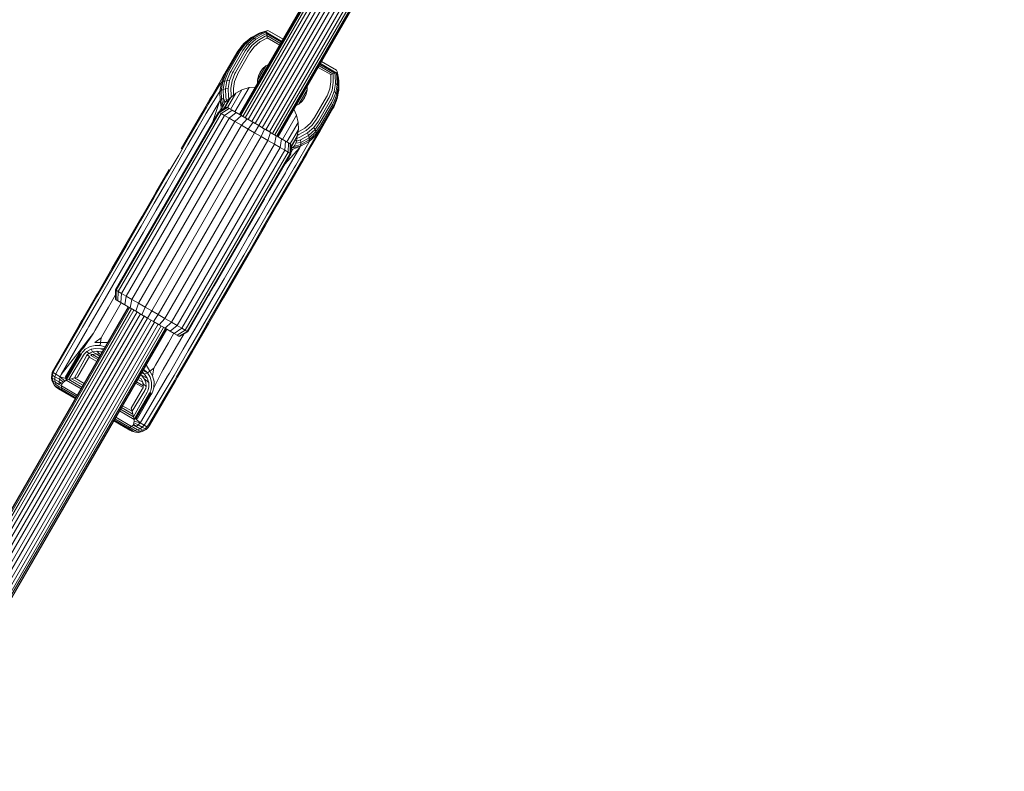
# Model space of a CAD drawing. Units: millimetres. Extents: x 178 to 578302, y 125 to 596964.
# Drawn here: x 6139 to 6493, y 4810 to 5080 of the extents above; entities that cross this region are included whole.
import ezdxf

# ---------------------------------------------------------------- set-up
doc = ezdxf.new("R2010")
doc.units = ezdxf.units.MM
doc.layers.add('Контур', color=7, linetype='Continuous', lineweight=15)

msp = doc.modelspace()

# ---------------------------------------------------------------- linework, layer by layer
at = {"layer": 'Контур'}
for p, q in [((6218.196, 5045.956), (6479.559, 5498.015)), ((6218.311, 5045.89), (6479.675, 5497.948)), ((6218.682, 5045.675), (6480.045, 5497.734)), ((6219.325, 5045.304), (6480.688, 5497.362)), ((6220.224, 5044.784), (6481.588, 5496.842)), ((6221.332, 5044.143), (6482.695, 5496.202)), ((6222.572, 5043.426), (6483.936, 5495.485)), ((6223.861, 5042.681), (6485.225, 5494.739)), ((6486.485, 5494.011), (6225.122, 5041.952)), ((6487.745, 5493.282), (6226.382, 5041.224)), ((6489.034, 5492.537), (6227.671, 5040.478)), ((6490.275, 5491.819), (6228.911, 5039.761)), ((6491.382, 5491.179), (6230.019, 5039.121)), ((6492.282, 5490.659), (6230.918, 5038.601)), ((6492.924, 5490.287), (6231.561, 5038.229)), ((6493.295, 5490.073), (6231.932, 5038.015)), ((6493.411, 5490.006), (6232.047, 5037.948)), ((6221.866, 5073.318), (6225.012, 5075.067)), ((6225.376, 5075.248), (6222.272, 5073.522)), ((6222.313, 5073.624), (6224.275, 5074.657)), ((6225.826, 5075.251), (6222.795, 5073.566)), ((6226.342, 5075.059), (6223.414, 5073.43)), ((6226.895, 5074.677), (6224.093, 5073.119)), ((6225.376, 5075.248), (6225.012, 5075.067)), ((6227.962, 5076.106), (6225.376, 5075.248)), ((6225.376, 5075.248), (6225.826, 5075.251)), ((6225.472, 5075.28), (6225.567, 5075.328)), ((6227.962, 5076.106), (6225.567, 5075.328)), ((6227.691, 5075.819), (6225.826, 5075.251)), ((6226.342, 5075.059), (6225.826, 5075.251)), ((6227.737, 5075.574), (6226.342, 5075.059)), ((6227.891, 5075.07), (6226.895, 5074.677)), ((6228.011, 5074.391), (6227.447, 5074.135)), ((6227.773, 5075.994), (6227.691, 5075.819)), ((6227.691, 5075.819), (6227.737, 5075.574)), ((6227.737, 5075.574), (6233.42, 5072.289)), ((6227.737, 5075.574), (6227.891, 5075.07)), ((6227.773, 5075.994), (6227.962, 5076.106)), ((6233.24, 5071.977), (6227.891, 5075.07)), ((6227.891, 5075.07), (6228.011, 5074.391)), ((6228.238, 5076.16), (6227.962, 5076.106)), ((6227.962, 5076.106), (6228.122, 5076.137)), ((6232.976, 5071.521), (6228.011, 5074.391)), ((6228.011, 5074.391), (6228.098, 5073.571)), ((6228.238, 5076.16), (6228.552, 5076.14)), ((6228.288, 5076.157), (6228.552, 5076.141)), ((6228.552, 5076.141), (6229.143, 5075.828)), ((6228.552, 5076.141), (6228.552, 5076.14)), ((6228.552, 5076.14), (6228.552, 5076.141)), ((6228.552, 5076.14), (6229.143, 5075.828)), ((6228.552, 5076.14), (6233.87, 5073.066)), ((6229.143, 5075.828), (6233.882, 5073.088)), ((6229.143, 5075.828), (6229.144, 5075.827)), ((6229.143, 5075.828), (6229.143, 5075.827)), ((6233.882, 5073.088), (6229.143, 5075.828)), ((6217.178, 5068.169), (6219.044, 5070.73)), ((6217.477, 5068.521), (6219.336, 5071.072)), ((6217.942, 5068.79), (6219.776, 5071.306)), ((6218.568, 5068.945), (6220.358, 5071.403)), ((6219.044, 5070.73), (6219.336, 5071.072)), ((6219.33, 5068.967), (6221.06, 5071.34)), ((6219.336, 5071.072), (6221.866, 5073.318)), ((6219.776, 5071.306), (6219.336, 5071.072)), ((6219.54, 5071.252), (6219.544, 5071.258)), ((6219.544, 5071.258), (6219.542, 5071.254)), ((6219.544, 5071.258), (6219.834, 5071.597)), ((6219.776, 5071.306), (6222.272, 5073.522)), ((6220.358, 5071.403), (6219.776, 5071.306)), ((6219.834, 5071.597), (6221.023, 5072.569)), ((6220.185, 5068.847), (6221.84, 5071.119)), ((6220.358, 5071.403), (6222.795, 5073.566)), ((6221.06, 5071.34), (6220.358, 5071.403)), ((6221.06, 5071.34), (6223.414, 5073.43)), ((6221.84, 5071.119), (6221.06, 5071.34)), ((6221.076, 5068.6), (6222.648, 5070.757)), ((6221.84, 5071.119), (6224.093, 5073.119)), ((6221.866, 5073.318), (6222.272, 5073.522)), ((6222.092, 5073.443), (6222.313, 5073.624)), ((6222.221, 5073.515), (6222.313, 5073.624)), ((6222.795, 5073.566), (6222.272, 5073.522)), ((6222.648, 5070.757), (6224.787, 5072.656)), ((6223.414, 5073.43), (6222.795, 5073.566)), ((6224.093, 5073.119), (6223.414, 5073.43)), ((6225.454, 5072.082), (6223.434, 5070.287)), ((6227.447, 5074.135), (6224.787, 5072.656)), ((6227.968, 5073.479), (6225.454, 5072.082)), ((6228.098, 5073.571), (6227.968, 5073.479)), ((6232.642, 5070.943), (6228.098, 5073.571)), ((6217.178, 5068.169), (6212.843, 5060.672)), ((6213.143, 5061.024), (6217.477, 5068.521)), ((6213.607, 5061.293), (6217.942, 5068.79)), ((6214.233, 5061.448), (6218.568, 5068.945)), ((6214.995, 5061.469), (6219.33, 5068.967)), ((6215.85, 5061.35), (6220.185, 5068.847)), ((6216.742, 5061.103), (6221.076, 5068.6)), ((6217.178, 5068.17), (6217.452, 5068.624)), ((6217.452, 5068.624), (6217.313, 5068.355)), ((6217.452, 5068.624), (6218.147, 5069.5)), ((6217.614, 5060.753), (6221.949, 5068.25)), ((6221.949, 5068.25), (6223.434, 5070.287)), ((6227.606, 5063.432), (6228.628, 5064)), ((6252.441, 5060.876), (6247.092, 5063.969)), ((6247.272, 5064.28), (6252.955, 5060.994)), ((6247.721, 5065.058), (6253.04, 5061.983)), ((6247.734, 5065.079), (6252.473, 5062.339)), ((6252.473, 5062.339), (6247.734, 5065.079)), ((6212.585, 5060.207), (6206.898, 5049.723)), ((6212.843, 5060.672), (6208.187, 5052.619)), ((6212.886, 5060.561), (6211.653, 5057.447)), ((6213.354, 5060.836), (6212.137, 5057.764)), ((6212.843, 5060.672), (6212.585, 5060.207)), ((6212.585, 5060.207), (6212.886, 5060.561)), ((6213.986, 5061.002), (6212.798, 5058.003)), ((6213.143, 5061.024), (6212.886, 5060.561)), ((6213.354, 5060.836), (6212.886, 5060.561)), ((6213.607, 5061.293), (6213.354, 5060.836)), ((6214.757, 5061.038), (6213.609, 5058.14)), ((6214.233, 5061.448), (6213.986, 5061.002)), ((6215.621, 5060.938), (6214.523, 5058.165)), ((6214.995, 5061.469), (6214.757, 5061.038)), ((6216.524, 5060.711), (6215.482, 5058.078)), ((6215.85, 5061.35), (6215.621, 5060.938)), ((6217.409, 5060.383), (6216.424, 5057.895)), ((6216.742, 5061.103), (6216.524, 5060.711)), ((6217.614, 5060.753), (6217.409, 5060.383)), ((6227.606, 5063.432), (6224.654, 5058.326)), ((6226.431, 5062.389), (6224.972, 5059.865)), ((6225.568, 5061.204), (6224.972, 5059.865)), ((6225.568, 5061.204), (6226.431, 5062.389)), ((6226.431, 5062.389), (6227.606, 5063.432)), ((6251.039, 5060.308), (6246.494, 5062.935)), ((6251.793, 5060.641), (6246.828, 5063.512)), ((6251.039, 5060.308), (6251.793, 5060.641)), ((6251.039, 5060.308), (6251.101, 5057.705)), ((6251.793, 5060.641), (6252.441, 5060.876)), ((6251.793, 5060.641), (6251.83, 5060.201)), ((6251.934, 5057.438), (6251.83, 5060.201)), ((6252.441, 5060.876), (6252.955, 5060.994)), ((6252.441, 5060.876), (6252.574, 5060.002)), ((6253.04, 5061.983), (6252.473, 5062.339)), ((6252.473, 5062.339), (6252.473, 5062.339)), ((6253.04, 5061.983), (6252.473, 5062.339)), ((6252.473, 5062.339), (6252.473, 5062.339)), ((6252.955, 5060.994), (6253.191, 5061.076)), ((6252.955, 5060.994), (6253.179, 5059.722)), ((6253.213, 5061.721), (6253.04, 5061.983)), ((6253.213, 5061.721), (6253.04, 5061.983)), ((6253.04, 5061.983), (6253.04, 5061.983)), ((6253.04, 5061.982), (6253.04, 5061.983)), ((6253.191, 5061.076), (6253.301, 5061.235)), ((6253.191, 5061.076), (6253.603, 5059.377)), ((6253.304, 5061.454), (6253.213, 5061.721)), ((6253.213, 5061.721), (6253.304, 5061.454)), ((6253.213, 5061.721), (6253.214, 5061.719)), ((6253.301, 5061.235), (6253.304, 5061.454)), ((6253.304, 5061.454), (6253.824, 5058.99)), ((6253.304, 5061.454), (6253.311, 5061.421)), ((6211.347, 5057.08), (6206.898, 5049.723)), ((6211.653, 5057.447), (6211.133, 5054.287)), ((6211.347, 5057.08), (6211.653, 5057.447)), ((6212.137, 5057.764), (6211.625, 5054.646)), ((6211.653, 5057.447), (6212.137, 5057.764)), ((6212.798, 5058.003), (6212.137, 5057.764)), ((6212.798, 5058.003), (6212.297, 5054.959)), ((6213.609, 5058.14), (6212.798, 5058.003)), ((6213.609, 5058.14), (6213.125, 5055.199)), ((6214.523, 5058.165), (6213.609, 5058.14)), ((6214.523, 5058.165), (6214.06, 5055.351)), ((6215.042, 5055.406), (6215.482, 5058.078)), ((6216.009, 5055.371), (6216.424, 5057.895)), ((6224.972, 5059.865), (6224.654, 5058.326)), ((6224.654, 5058.326), (6224.672, 5057.157)), ((6250.686, 5055.181), (6251.101, 5057.705)), ((6251.934, 5057.438), (6251.494, 5054.766)), ((6252.221, 5054.278), (6252.683, 5057.092)), ((6252.574, 5060.002), (6252.683, 5057.092)), ((6252.683, 5057.092), (6253.294, 5056.681)), ((6252.81, 5053.74), (6253.294, 5056.681)), ((6253.179, 5059.722), (6253.603, 5059.377)), ((6253.179, 5059.722), (6253.294, 5056.681)), ((6253.294, 5056.681), (6253.721, 5056.229)), ((6253.824, 5058.99), (6253.603, 5059.377)), ((6253.603, 5059.377), (6253.721, 5056.229)), ((6253.824, 5058.99), (6253.849, 5058.588)), ((6253.824, 5058.99), (6253.946, 5055.767)), ((6253.831, 5058.884), (6253.851, 5058.785)), ((6253.972, 5055.32), (6253.849, 5058.588)), ((6253.876, 5058.38), (6253.851, 5058.785)), ((6253.852, 5058.499), (6253.876, 5058.38)), ((6253.853, 5058.47), (6253.876, 5058.38)), ((6253.858, 5058.333), (6253.876, 5058.38)), ((6253.888, 5057.536), (6253.876, 5058.38)), ((6210.825, 5053.907), (6206.211, 5046.396)), ((6210.825, 5053.907), (6211.133, 5054.287)), ((6211.133, 5054.287), (6211.625, 5054.646)), ((6211.133, 5054.287), (6211.256, 5051.02)), ((6212.297, 5054.959), (6211.625, 5054.646)), ((6211.746, 5051.423), (6211.625, 5054.646)), ((6213.125, 5055.199), (6212.297, 5054.959)), ((6212.416, 5051.811), (6212.297, 5054.959)), ((6214.06, 5055.351), (6213.125, 5055.199)), ((6213.24, 5052.159), (6213.125, 5055.199)), ((6216.837, 5053.629), (6213.853, 5048.467)), ((6214.17, 5052.441), (6214.06, 5055.351)), ((6214.977, 5047.817), (6219.049, 5054.859)), ((6215.146, 5052.644), (6215.042, 5055.406)), ((6215.059, 5052.051), (6216.837, 5053.629)), ((6216.064, 5052.943), (6216.009, 5055.371)), ((6216.552, 5046.907), (6221.593, 5055.627)), ((6216.837, 5053.629), (6219.049, 5054.859)), ((6219.049, 5054.859), (6221.593, 5055.627)), ((6221.593, 5055.627), (6223.906, 5055.833)), ((6239.546, 5049.717), (6242.497, 5054.822)), ((6240.721, 5050.76), (6242.18, 5053.284)), ((6242.18, 5053.284), (6241.584, 5051.944)), ((6242.497, 5054.822), (6242.18, 5053.284)), ((6242.48, 5055.992), (6242.497, 5054.822)), ((6249.701, 5052.693), (6250.686, 5055.181)), ((6250.452, 5052.133), (6251.494, 5054.766)), ((6251.122, 5051.505), (6252.221, 5054.278)), ((6251.662, 5050.842), (6252.81, 5053.74)), ((6252.033, 5050.186), (6253.221, 5053.186)), ((6252.221, 5054.278), (6252.81, 5053.74)), ((6252.81, 5053.74), (6253.221, 5053.186)), ((6253.221, 5053.186), (6253.721, 5056.229)), ((6253.221, 5053.186), (6253.433, 5052.649)), ((6253.433, 5052.649), (6253.946, 5055.767)), ((6253.452, 5052.161), (6253.972, 5055.32)), ((6253.701, 5053.673), (6253.929, 5054.78)), ((6253.721, 5056.229), (6253.946, 5055.767)), ((6253.843, 5054.541), (6253.929, 5054.78)), ((6253.929, 5054.78), (6253.925, 5055.039)), ((6253.972, 5055.32), (6253.946, 5055.767)), ((6204.588, 5046.394), (6207.54, 5051.501)), ((6210.948, 5050.626), (6206.265, 5042.781)), ((6206.898, 5049.723), (6206.273, 5048.642)), ((6207.54, 5051.501), (6208.187, 5052.619)), ((6210.948, 5050.626), (6208.455, 5043.093)), ((6210.948, 5050.626), (6211.256, 5051.02)), ((6211.256, 5051.02), (6211.746, 5051.423)), ((6212.169, 5048.367), (6211.256, 5051.02)), ((6211.74, 5047.863), (6211.256, 5051.02)), ((6211.746, 5051.423), (6212.416, 5051.811)), ((6212.332, 5049.072), (6211.746, 5051.423)), ((6212.596, 5049.743), (6212.332, 5049.072)), ((6213.752, 5050.258), (6212.367, 5047.861)), ((6212.971, 5050.359), (6212.416, 5051.811)), ((6212.596, 5049.743), (6212.416, 5051.811)), ((6212.971, 5050.359), (6212.596, 5049.743)), ((6215.059, 5052.051), (6212.772, 5048.095)), ((6213.464, 5050.886), (6212.971, 5050.359)), ((6213.464, 5050.886), (6213.24, 5052.159)), ((6213.464, 5050.886), (6214.298, 5051.558)), ((6213.989, 5050.582), (6213.464, 5050.886)), ((6213.752, 5050.258), (6215.059, 5052.051)), ((6214.298, 5051.558), (6214.17, 5052.441)), ((6214.298, 5051.558), (6215.176, 5052.191)), ((6214.298, 5051.558), (6214.581, 5051.394)), ((6215.176, 5052.191), (6215.146, 5052.644)), ((6215.176, 5052.191), (6215.324, 5052.286)), ((6215.176, 5052.191), (6215.201, 5052.176)), ((6239.546, 5049.717), (6238.523, 5049.148)), ((6240.721, 5050.76), (6239.546, 5049.717)), ((6241.584, 5051.944), (6240.721, 5050.76)), ((6249.496, 5052.323), (6245.161, 5044.826)), ((6250.235, 5051.742), (6245.9, 5044.244)), ((6250.894, 5051.093), (6246.559, 5043.595)), ((6251.423, 5050.411), (6247.089, 5042.914)), ((6251.786, 5049.74), (6247.451, 5042.243)), ((6249.496, 5052.323), (6249.701, 5052.693)), ((6250.235, 5051.742), (6250.452, 5052.133)), ((6250.894, 5051.093), (6251.122, 5051.505)), ((6251.423, 5050.411), (6251.662, 5050.842)), ((6251.786, 5049.74), (6252.033, 5050.186)), ((6251.963, 5049.12), (6252.216, 5049.577)), ((6252.064, 5048.613), (6253.303, 5051.74)), ((6252.216, 5049.577), (6253.433, 5052.649)), ((6252.219, 5049.046), (6252.216, 5049.577)), ((6252.219, 5049.046), (6253.452, 5052.161)), ((6252.476, 5049.652), (6253.095, 5051.044)), ((6252.879, 5050.67), (6253.095, 5051.044)), ((6253.095, 5051.044), (6253.245, 5051.467)), ((6253.245, 5051.467), (6253.3, 5051.734)), ((6253.303, 5051.74), (6253.452, 5052.161)), ((6253.452, 5052.161), (6253.433, 5052.649)), ((6210.634, 5046.863), (6173.595, 4982.799)), ((6210.851, 5046.737), (6173.812, 4982.674)), ((6211.546, 5046.336), (6174.507, 4982.272)), ((6201.142, 5040.433), (6204.588, 5046.394)), ((6203.419, 5043.705), (6206.273, 5048.642)), ((6206.211, 5046.396), (6205.608, 5045.353)), ((6213.636, 5048.593), (6210.634, 5046.863)), ((6210.634, 5046.863), (6210.851, 5046.737)), ((6211.472, 5048.126), (6210.795, 5046.955)), ((6213.827, 5048.482), (6210.851, 5046.737)), ((6210.851, 5046.737), (6211.546, 5046.336)), ((6211.74, 5047.863), (6211.425, 5047.319)), ((6211.472, 5048.126), (6211.74, 5047.863)), ((6214.442, 5048.127), (6211.546, 5046.336)), ((6211.546, 5046.336), (6212.751, 5045.639)), ((6211.74, 5047.863), (6212.003, 5047.652)), ((6212.169, 5048.367), (6212.068, 5047.689)), ((6212.332, 5049.072), (6212.169, 5048.367)), ((6215.508, 5047.51), (6212.751, 5045.639)), ((6213.636, 5048.593), (6213.827, 5048.482)), ((6213.827, 5048.482), (6214.442, 5048.127)), ((6213.827, 5048.482), (6218.28, 5045.908)), ((6217, 5046.648), (6214.438, 5044.664)), ((6214.442, 5048.127), (6215.508, 5047.51)), ((6215.508, 5047.51), (6217, 5046.648)), ((6217, 5046.648), (6218.836, 5045.586)), ((6217, 5046.648), (6221.095, 5044.28)), ((6218.28, 5045.908), (6218.751, 5045.636)), ((6237.758, 5047.825), (6238.734, 5045.717)), ((6247.15, 5040.095), (6251.806, 5048.148)), ((6251.806, 5048.148), (6247.15, 5040.095)), ((6251.962, 5048.584), (6247.627, 5041.086)), ((6251.963, 5049.12), (6247.628, 5041.623)), ((6251.806, 5048.148), (6252.064, 5048.613)), ((6251.806, 5048.148), (6251.807, 5048.149)), ((6251.962, 5048.584), (6252.219, 5049.046)), ((6252.064, 5048.613), (6252.219, 5049.046)), ((6212.751, 5045.639), (6175.712, 4981.576)), ((6214.438, 5044.664), (6177.399, 4980.6)), ((6216.514, 5043.463), (6179.475, 4979.4)), ((6200.086, 5037.941), (6203.419, 5043.705)), ((6205.608, 5045.353), (6202.854, 5040.588)), ((6206.265, 5042.781), (6205.683, 5041.775)), ((6212.751, 5045.639), (6214.438, 5044.664)), ((6214.438, 5044.664), (6216.514, 5043.463)), ((6218.836, 5045.586), (6216.514, 5043.463)), ((6216.514, 5043.463), (6218.84, 5042.118)), ((6218.836, 5045.586), (6220.894, 5044.396)), ((6220.894, 5044.396), (6218.84, 5042.118)), ((6220.894, 5044.396), (6223.032, 5043.16)), ((6220.894, 5044.396), (6223.783, 5042.726)), ((6221.095, 5044.28), (6221.845, 5043.847)), ((6223.032, 5043.16), (6221.257, 5040.721)), ((6223.032, 5043.16), (6225.122, 5041.952)), ((6223.783, 5042.726), (6225.122, 5041.952)), ((6238.734, 5045.717), (6233.692, 5036.997)), ((6239.338, 5043.129), (6235.266, 5036.087)), ((6238.734, 5045.717), (6239.338, 5043.129)), ((6239.375, 5040.599), (6239.338, 5043.129)), ((6241.656, 5040.994), (6243.676, 5042.788)), ((6245.161, 5044.826), (6243.676, 5042.788)), ((6245.9, 5044.244), (6244.328, 5042.088)), ((6246.559, 5043.595), (6244.904, 5041.324)), ((6247.089, 5042.914), (6245.359, 5040.54)), ((6218.84, 5042.118), (6181.801, 4978.055)), ((6221.257, 5040.721), (6184.218, 4976.658)), ((6223.62, 5039.355), (6186.581, 4975.292)), ((6197.22, 5033.65), (6201.142, 5040.433)), ((6202.854, 5040.588), (6199.638, 5035.026)), ((6205.683, 5041.775), (6203.025, 5037.177)), ((6218.84, 5042.118), (6221.257, 5040.721)), ((6221.257, 5040.721), (6223.62, 5039.355)), ((6225.122, 5041.952), (6223.62, 5039.355)), ((6223.62, 5039.355), (6225.983, 5037.989)), ((6225.122, 5041.952), (6227.212, 5040.744)), ((6225.122, 5041.952), (6226.461, 5041.178)), ((6227.212, 5040.744), (6225.983, 5037.989)), ((6226.461, 5041.178), (6227.831, 5040.386)), ((6227.212, 5040.744), (6229.35, 5039.507)), ((6227.831, 5040.386), (6229.149, 5039.624)), ((6229.35, 5039.507), (6228.4, 5036.591)), ((6229.149, 5039.624), (6230.325, 5038.944)), ((6229.35, 5039.507), (6231.407, 5038.318)), ((6233.244, 5037.256), (6230.325, 5038.944)), ((6239.375, 5040.599), (6236.391, 5035.437)), ((6239.375, 5040.599), (6238.894, 5038.27)), ((6239.172, 5039.613), (6241.656, 5040.994)), ((6239.529, 5038.709), (6242.189, 5040.189)), ((6239.849, 5037.766), (6242.651, 5039.324)), ((6240.319, 5028.279), (6246.529, 5039.021)), ((6244.328, 5042.088), (6242.189, 5040.189)), ((6244.904, 5041.324), (6242.651, 5039.324)), ((6242.651, 5039.324), (6243.005, 5038.45)), ((6247.15, 5040.095), (6242.816, 5032.597)), ((6245.359, 5040.54), (6243.005, 5038.45)), ((6245.66, 5039.786), (6243.224, 5037.623)), ((6245.795, 5039.107), (6243.299, 5036.891)), ((6244.338, 5035.23), (6246.788, 5039.468)), ((6244.904, 5041.324), (6245.359, 5040.54)), ((6245.359, 5040.54), (6245.66, 5039.786)), ((6247.451, 5042.243), (6245.66, 5039.786)), ((6245.66, 5039.786), (6245.795, 5039.107)), ((6247.627, 5041.086), (6245.768, 5038.536)), ((6245.795, 5039.107), (6245.768, 5038.536)), ((6247.628, 5041.623), (6245.795, 5039.107)), ((6246.529, 5039.021), (6247.15, 5040.095)), ((6246.788, 5039.468), (6247.15, 5040.095)), ((6247.472, 5040.651), (6247.472, 5040.65)), ((6225.983, 5037.989), (6188.944, 4973.925)), ((6228.4, 5036.591), (6191.361, 4972.528)), ((6230.726, 5035.246), (6193.687, 4971.183)), ((6196.294, 5031.382), (6200.086, 5037.941)), ((6203.025, 5037.177), (6199.921, 5031.808)), ((6225.983, 5037.989), (6228.4, 5036.591)), ((6228.4, 5036.591), (6230.726, 5035.246)), ((6231.407, 5038.318), (6230.726, 5035.246)), ((6230.726, 5035.246), (6232.803, 5034.046)), ((6231.407, 5038.318), (6233.244, 5037.256)), ((6234.736, 5036.394), (6232.047, 5037.948)), ((6234.736, 5036.394), (6232.418, 5037.733)), ((6232.456, 5037.712), (6232.481, 5037.698)), ((6233.536, 5037.087), (6232.481, 5037.698)), ((6233.244, 5037.256), (6232.803, 5034.046)), ((6233.244, 5037.256), (6234.736, 5036.394)), ((6234.736, 5036.394), (6234.489, 5033.071)), ((6234.736, 5036.394), (6235.802, 5035.777)), ((6236.416, 5035.422), (6234.993, 5036.245)), ((6235.802, 5035.777), (6235.694, 5032.374)), ((6235.802, 5035.777), (6236.416, 5035.422)), ((6236.416, 5035.422), (6236.389, 5031.972)), ((6236.608, 5035.311), (6236.416, 5035.422)), ((6236.606, 5031.847), (6236.608, 5035.311)), ((6238.894, 5038.27), (6236.607, 5033.993)), ((6236.607, 5033.847), (6237.992, 5036.243)), ((6236.608, 5034.315), (6238.894, 5038.27)), ((6237.992, 5036.243), (6238.894, 5038.27)), ((6238.124, 5034.984), (6238.471, 5035.616)), ((6238.682, 5036.306), (6238.156, 5036.61)), ((6238.409, 5027.781), (6243.065, 5035.834)), ((6238.471, 5035.616), (6238.682, 5036.306)), ((6238.471, 5035.616), (6240.193, 5035.937)), ((6238.564, 5037.528), (6238.848, 5037.364)), ((6238.682, 5036.306), (6238.848, 5037.364)), ((6238.682, 5036.306), (6240.076, 5036.822)), ((6238.848, 5037.364), (6238.958, 5038.441)), ((6238.848, 5037.364), (6239.849, 5037.766)), ((6238.933, 5038.456), (6238.958, 5038.441)), ((6238.958, 5038.441), (6239.529, 5038.709)), ((6238.958, 5038.441), (6238.966, 5038.619)), ((6244.338, 5035.23), (6239.217, 5026.373)), ((6240.076, 5036.822), (6243.005, 5038.45)), ((6240.076, 5036.822), (6240.193, 5035.937)), ((6243.239, 5036.29), (6240.092, 5034.54)), ((6240.193, 5035.937), (6243.224, 5037.623)), ((6240.195, 5035.165), (6240.193, 5035.937)), ((6240.195, 5035.165), (6243.299, 5036.891)), ((6240.949, 5030.036), (6245.605, 5038.089)), ((6242.368, 5031.824), (6244.338, 5035.23)), ((6244.338, 5035.23), (6242.816, 5032.597)), ((6243.005, 5038.45), (6243.224, 5037.623)), ((6243.065, 5035.834), (6243.239, 5036.29)), ((6243.224, 5037.623), (6243.299, 5036.891)), ((6245.768, 5038.536), (6243.239, 5036.29)), ((6243.239, 5036.29), (6243.299, 5036.891)), ((6245.605, 5038.089), (6245.768, 5038.536)), ((6232.803, 5034.046), (6195.764, 4969.983)), ((6199.638, 5035.026), (6195.978, 5028.697)), ((6199.921, 5031.808), (6196.389, 5025.7)), ((6234.489, 5033.071), (6197.45, 4969.007)), ((6235.694, 5032.374), (6198.655, 4968.311)), ((6199.35, 4967.909), (6236.389, 5031.972)), ((6229.098, 5018.861), (6236.606, 5031.847)), ((6232.803, 5034.046), (6234.489, 5033.071)), ((6234.352, 5027.948), (6239.905, 5034.077)), ((6234.489, 5033.071), (6235.694, 5032.374)), ((6235.249, 5026.024), (6239.905, 5034.077)), ((6235.694, 5032.374), (6236.389, 5031.972)), ((6242.368, 5031.824), (6235.77, 5020.412)), ((6235.83, 5020.515), (6242.342, 5031.778)), ((6236.606, 5031.847), (6236.389, 5031.972)), ((6236.606, 5032.033), (6237.283, 5033.203)), ((6237.144, 5033.927), (6236.607, 5033.501)), ((6236.921, 5033.304), (6236.607, 5033.426)), ((6236.607, 5032.759), (6236.921, 5033.304)), ((6236.921, 5033.304), (6240.092, 5034.54)), ((6237.283, 5033.203), (6236.921, 5033.304)), ((6237.144, 5033.927), (6240.092, 5034.54)), ((6237.144, 5033.927), (6237.673, 5034.42)), ((6237.673, 5034.42), (6240.195, 5035.165)), ((6238.124, 5034.984), (6237.673, 5034.42)), ((6242.368, 5031.824), (6239.217, 5026.373)), ((6239.905, 5034.077), (6240.092, 5034.54)), ((6240.195, 5035.165), (6240.092, 5034.54)), ((6242.342, 5031.778), (6240.942, 5029.357)), ((6242.816, 5032.597), (6242.169, 5031.48)), ((6244.224, 5035.033), (6242.342, 5031.778)), ((6242.445, 5031.956), (6242.816, 5032.597)), ((6195.978, 5028.697), (6191.91, 5021.659)), ((6192.078, 5024.089), (6196.294, 5031.382)), ((6240.324, 5028.955), (6237.47, 5024.018)), ((6240.942, 5029.357), (6240.075, 5027.856)), ((6240.949, 5030.036), (6240.324, 5028.955)), ((6188.112, 5017.896), (6192.859, 5026.108)), ((6196.389, 5025.7), (6192.463, 5018.908)), ((6222.586, 4997.607), (6239.774, 5027.337)), ((6234.667, 5025.017), (6232.009, 5020.419)), ((6235.249, 5026.024), (6234.667, 5025.017)), ((6237.806, 5026.738), (6235.051, 5021.973)), ((6238.409, 5027.781), (6237.806, 5026.738)), ((6239.774, 5027.337), (6240.075, 5027.856)), ((6239.774, 5027.337), (6239.978, 5027.689)), ((6191.91, 5021.659), (6187.48, 5013.998)), ((6187.487, 5016.149), (6192.078, 5024.089)), ((6235.051, 5021.973), (6231.835, 5016.411)), ((6237.47, 5024.018), (6234.137, 5018.254)), ((6183.044, 5009.131), (6188.112, 5017.896)), ((6192.463, 5018.908), (6188.187, 5011.514)), ((6227.981, 5017.197), (6228.181, 5017.532)), ((6227.981, 5017.197), (6228.181, 5017.532)), ((6228.181, 5017.532), (6228.382, 5017.85)), ((6228.382, 5017.85), (6228.573, 5018.138)), ((6228.747, 5018.387), (6228.573, 5018.138)), ((6228.894, 5018.59), (6228.747, 5018.387)), ((6229.005, 5018.739), (6228.894, 5018.59)), ((6232.009, 5020.419), (6228.905, 5015.051)), ((6229.075, 5018.83), (6229.005, 5018.739)), ((6229.098, 5018.861), (6229.075, 5018.83)), ((6234.137, 5018.254), (6230.345, 5011.695)), ((6235.77, 5020.412), (6231.849, 5013.629)), ((6232.95, 5015.533), (6235.83, 5020.515)), ((6182.588, 5007.675), (6187.487, 5016.149)), ((6187.48, 5013.998), (6182.751, 5005.819)), ((6209.077, 4984.232), (6227.096, 5015.398)), ((6228.905, 5015.051), (6225.374, 5008.943)), ((6227.111, 5015.434), (6227.096, 5015.398)), ((6227.111, 5015.434), (6227.155, 5015.54)), ((6227.155, 5015.54), (6227.229, 5015.711)), ((6227.229, 5015.711), (6227.331, 5015.939)), ((6227.331, 5015.939), (6227.461, 5016.214)), ((6227.461, 5016.214), (6227.615, 5016.524)), ((6227.615, 5016.524), (6227.79, 5016.856)), ((6227.79, 5016.856), (6227.981, 5017.197)), ((6227.79, 5016.856), (6227.981, 5017.197)), ((6227.981, 5017.197), (6227.981, 5017.197)), ((6231.835, 5016.411), (6228.176, 5010.082)), ((6188.187, 5011.514), (6183.624, 5003.621)), ((6230.345, 5011.695), (6226.129, 5004.402)), ((6231.849, 5013.629), (6227.488, 5006.086)), ((6177.455, 4998.797), (6182.588, 5007.675)), ((6177.736, 4999.95), (6183.044, 5009.131)), ((6225.374, 5008.943), (6221.447, 5002.151)), ((6228.176, 5010.082), (6224.107, 5003.044)), ((6182.751, 5005.819), (6177.798, 4997.252)), ((6183.624, 5003.621), (6178.844, 4995.353)), ((6226.129, 5004.402), (6221.538, 4996.462)), ((6227.488, 5006.086), (6222.74, 4997.875)), ((6172.273, 4990.501), (6177.736, 4999.95)), ((6221.447, 5002.151), (6217.171, 4994.756)), ((6224.107, 5003.044), (6219.677, 4995.382)), ((6172.172, 4989.66), (6177.455, 4998.797)), ((6177.798, 4997.252), (6172.701, 4988.436)), ((6221.538, 4996.462), (6216.638, 4987.988)), ((6217.673, 4989.11), (6222.586, 4997.607)), ((6178.844, 4995.353), (6173.924, 4986.844)), ((6217.171, 4994.756), (6212.608, 4986.863)), ((6219.677, 4995.382), (6214.949, 4987.204)), ((6166.827, 4980.415), (6172.172, 4989.66)), ((6167.03, 4981.433), (6172.273, 4990.501)), ((6172.701, 4988.436), (6167.543, 4979.514)), ((6173.924, 4986.844), (6168.946, 4978.234)), ((6212.608, 4986.863), (6207.828, 4978.595)), ((6214.949, 4987.204), (6209.996, 4978.637)), ((6216.638, 4987.988), (6211.506, 4979.11)), ((6212.309, 4979.833), (6217.538, 4988.876)), ((6217.673, 4989.11), (6212.365, 4979.929)), ((6173.595, 4982.799), (6173.593, 4979.335)), ((6173.812, 4982.674), (6173.595, 4982.799)), ((6173.812, 4982.674), (6173.785, 4979.224)), ((6173.812, 4982.674), (6174.507, 4982.272)), ((6174.4, 4978.869), (6174.507, 4982.272)), ((6175.712, 4981.576), (6174.507, 4982.272)), ((6207.594, 4981.895), (6207.769, 4982.227)), ((6207.769, 4982.227), (6207.96, 4982.568)), ((6207.96, 4982.568), (6208.16, 4982.903)), ((6208.16, 4982.903), (6208.361, 4983.221)), ((6208.361, 4983.221), (6208.552, 4983.509)), ((6208.726, 4983.759), (6208.552, 4983.509)), ((6208.873, 4983.961), (6208.726, 4983.759)), ((6208.984, 4984.11), (6208.873, 4983.961)), ((6209.053, 4984.201), (6208.984, 4984.11)), ((6209.077, 4984.232), (6209.053, 4984.201)), ((6161.504, 4971.207), (6166.827, 4980.415)), ((6167.03, 4981.433), (6161.773, 4972.339)), ((6161.773, 4972.339), (6166.744, 4980.939)), ((6162.405, 4970.628), (6167.543, 4979.514)), ((6167.03, 4981.433), (6166.744, 4980.939)), ((6173.594, 4981.083), (6171.014, 4976.619)), ((6173.785, 4979.224), (6173.593, 4979.335)), ((6174.4, 4978.869), (6173.785, 4979.224)), ((6173.785, 4979.224), (6176.077, 4977.899)), ((6173.785, 4979.224), (6176.696, 4977.541)), ((6175.466, 4978.253), (6174.4, 4978.869)), ((6174.4, 4978.869), (6176.386, 4977.72)), ((6175.466, 4978.253), (6175.712, 4981.576)), ((6177.399, 4980.6), (6175.712, 4981.576)), ((6176.958, 4977.39), (6177.399, 4980.6)), ((6179.475, 4979.4), (6177.399, 4980.6)), ((6178.794, 4976.328), (6179.475, 4979.4)), ((6181.801, 4978.055), (6179.475, 4979.4)), ((6199.567, 4967.784), (6207.075, 4980.769)), ((6207.828, 4978.595), (6202.908, 4970.086)), ((6209.996, 4978.637), (6204.898, 4969.82)), ((6211.506, 4979.11), (6206.223, 4969.973)), ((6212.365, 4979.929), (6206.988, 4970.629)), ((6206.988, 4970.629), (6212.309, 4979.833)), ((6207.09, 4980.805), (6207.075, 4980.769)), ((6207.09, 4980.805), (6207.134, 4980.911)), ((6207.134, 4980.911), (6207.208, 4981.082)), ((6207.208, 4981.082), (6207.31, 4981.31)), ((6207.31, 4981.31), (6207.44, 4981.585)), ((6207.31, 4981.31), (6207.44, 4981.585)), ((6207.44, 4981.585), (6207.594, 4981.895)), ((6207.44, 4981.585), (6207.525, 4981.757)), ((6207.44, 4981.585), (6207.44, 4981.585)), ((6212.365, 4979.929), (6212.309, 4979.833)), ((6086.132, 4817.536), (6178.154, 4976.699)), ((6086.247, 4817.469), (6178.269, 4976.632)), ((6086.618, 4817.255), (6178.64, 4976.418)), ((6087.261, 4816.883), (6179.283, 4976.046)), ((6088.16, 4816.363), (6180.182, 4975.526)), ((6163.988, 4969.658), (6168.946, 4978.234)), ((6166.216, 4968.321), (6171.014, 4976.619)), ((6175.605, 4978.172), (6173.635, 4974.764)), ((6176.958, 4977.39), (6175.466, 4978.253)), ((6178.794, 4976.328), (6176.958, 4977.39)), ((6176.958, 4977.39), (6178.999, 4976.21)), ((6176.958, 4977.39), (6178.154, 4976.699)), ((6177.618, 4977.009), (6178.154, 4976.699)), ((6177.802, 4976.902), (6178.238, 4976.65)), ((6178.238, 4976.65), (6178.372, 4976.572)), ((6180.852, 4975.139), (6178.794, 4976.328)), ((6178.794, 4976.328), (6181.053, 4975.022)), ((6180.852, 4975.139), (6181.801, 4978.055)), ((6182.99, 4973.903), (6180.852, 4975.139)), ((6181.053, 4975.022), (6182.371, 4974.26)), ((6184.218, 4976.658), (6181.801, 4978.055)), ((6182.99, 4973.903), (6184.218, 4976.658)), ((6186.581, 4975.292), (6184.218, 4976.658)), ((6185.08, 4972.694), (6186.581, 4975.292)), ((6188.944, 4973.925), (6186.581, 4975.292)), ((6089.268, 4815.723), (6181.29, 4974.886)), ((6090.508, 4815.006), (6182.53, 4974.168)), ((6091.797, 4814.26), (6183.819, 4973.423)), ((6185.079, 4972.694), (6093.057, 4813.532)), ((6186.34, 4971.966), (6094.318, 4812.803)), ((6161.773, 4972.339), (6160.505, 4970.147)), ((6161.773, 4972.339), (6161.239, 4971.416)), ((6168.967, 4966.69), (6173.635, 4974.764)), ((6182.371, 4974.26), (6183.741, 4973.468)), ((6185.08, 4972.694), (6182.99, 4973.903)), ((6185.08, 4972.694), (6183.741, 4973.468)), ((6187.17, 4971.486), (6185.08, 4972.694)), ((6187.17, 4971.486), (6188.944, 4973.925)), ((6189.308, 4970.25), (6187.17, 4971.486)), ((6191.361, 4972.528), (6188.944, 4973.925)), ((6189.308, 4970.25), (6191.361, 4972.528)), ((6193.687, 4971.183), (6191.361, 4972.528)), ((6187.629, 4971.221), (6095.607, 4812.058)), ((6188.869, 4970.503), (6096.847, 4811.341)), ((6189.977, 4969.863), (6097.955, 4810.7)), ((6190.876, 4969.343), (6098.854, 4810.18)), ((6191.519, 4968.971), (6099.497, 4809.809)), ((6191.89, 4968.757), (6099.868, 4809.594)), ((6192.005, 4968.69), (6099.983, 4809.528)), ((6151.193, 4954.041), (6160.505, 4970.147)), ((6160.794, 4969.98), (6151.482, 4953.874)), ((6161.721, 4969.445), (6152.409, 4953.338)), ((6163.328, 4968.516), (6154.015, 4952.409)), ((6160.505, 4970.147), (6161.239, 4971.416)), ((6160.794, 4969.98), (6161.504, 4971.207)), ((6161.721, 4969.445), (6162.405, 4970.628)), ((6163.328, 4968.516), (6163.988, 4969.658)), ((6165.577, 4967.215), (6166.216, 4968.321)), ((6191.365, 4969.06), (6189.308, 4970.25)), ((6190.041, 4969.826), (6190.283, 4969.686)), ((6190.283, 4969.686), (6191.239, 4969.133)), ((6194.694, 4967.136), (6191.239, 4969.133)), ((6191.365, 4969.06), (6193.687, 4971.183)), ((6193.202, 4967.999), (6191.365, 4969.06)), ((6193.202, 4967.999), (6195.764, 4969.983)), ((6194.694, 4967.136), (6193.202, 4967.999)), ((6195.764, 4969.983), (6193.687, 4971.183)), ((6194.694, 4967.136), (6197.45, 4969.007)), ((6195.76, 4966.52), (6198.655, 4968.311)), ((6197.45, 4969.007), (6195.764, 4969.983)), ((6196.374, 4966.164), (6199.35, 4967.909)), ((6198.655, 4968.311), (6197.45, 4969.007)), ((6202.908, 4970.086), (6197.93, 4961.476)), ((6199.35, 4967.909), (6198.655, 4968.311)), ((6199.567, 4967.784), (6199.35, 4967.909)), ((6204.898, 4969.82), (6199.74, 4960.898)), ((6206.223, 4969.973), (6200.878, 4960.728)), ((6201.659, 4961.412), (6206.988, 4970.629)), ((6206.902, 4970.48), (6201.659, 4961.412)), ((6206.902, 4970.48), (6206.988, 4970.629)), ((6165.577, 4967.215), (6154.015, 4952.409)), ((6165.577, 4967.215), (6162.199, 4962.105)), ((6166.129, 4963.88), (6168.345, 4965.615)), ((6168.132, 4963.894), (6168.345, 4965.615)), ((6168.345, 4965.615), (6168.967, 4966.69)), ((6194.554, 4967.216), (6192.584, 4963.808)), ((6195.76, 4966.52), (6194.694, 4967.136)), ((6198.081, 4966.927), (6195.5, 4962.463)), ((6196.374, 4966.164), (6195.76, 4966.52)), ((6196.566, 4966.053), (6195.76, 4966.52)), ((6196.566, 4966.053), (6195.906, 4966.435)), ((6196.566, 4966.053), (6196.374, 4966.164)), ((6196.566, 4966.053), (6199.567, 4967.784)), ((6161.342, 4961.21), (6160.959, 4960.694)), ((6161.342, 4961.21), (6162.199, 4962.105)), ((6161.898, 4960.68), (6162.683, 4961.44)), ((6162.683, 4961.44), (6164.402, 4962.452)), ((6164.812, 4961.507), (6163.286, 4960.7)), ((6164.402, 4962.452), (6166.202, 4962.866)), ((6166.432, 4961.788), (6164.812, 4961.507)), ((6165.324, 4960.568), (6164.812, 4961.507)), ((6166.129, 4963.88), (6168.132, 4963.894)), ((6166.202, 4962.866), (6168.047, 4962.806)), ((6168.112, 4961.655), (6166.432, 4961.788)), ((6168.132, 4963.894), (6168.047, 4962.806)), ((6168.047, 4962.806), (6169.832, 4962.306)), ((6169.482, 4961.699), (6168.112, 4961.655)), ((6169.249, 4961.298), (6168.112, 4961.655)), ((6168.132, 4963.894), (6170.718, 4963.838)), ((6187.916, 4955.735), (6192.584, 4963.808)), ((6190.702, 4954.164), (6195.5, 4962.463)), ((6192.972, 4952.901), (6197.93, 4961.476)), ((6194.603, 4952.013), (6199.74, 4960.898)), ((6201.373, 4960.918), (6195.868, 4951.395)), ((6199.268, 4957.276), (6201.659, 4961.412)), ((6201.373, 4960.918), (6201.659, 4961.412)), ((6160.607, 4960.149), (6155.602, 4951.492)), ((6160.921, 4959.967), (6155.693, 4950.923)), ((6161.273, 4959.764), (6155.817, 4950.338)), ((6162.067, 4959.305), (6156.731, 4950.582)), ((6158.793, 4951.133), (6162.94, 4958.8)), ((6159.865, 4951.419), (6163.834, 4958.284)), ((6160.959, 4960.694), (6160.607, 4960.149)), ((6161.273, 4959.764), (6161.559, 4960.241)), ((6161.898, 4960.68), (6161.559, 4960.241)), ((6162.067, 4959.305), (6162.309, 4959.706)), ((6162.309, 4959.706), (6162.6, 4960.073)), ((6163.286, 4960.7), (6162.6, 4960.073)), ((6162.94, 4958.8), (6163.142, 4959.132)), ((6163.142, 4959.132), (6163.39, 4959.434)), ((6163.982, 4959.942), (6163.286, 4960.7)), ((6163.39, 4959.434), (6163.982, 4959.942)), ((6164.22, 4958.803), (6163.39, 4959.434)), ((6163.834, 4958.284), (6164.012, 4958.555)), ((6163.982, 4959.942), (6165.324, 4960.568)), ((6165.279, 4959.519), (6163.982, 4959.942)), ((6164.012, 4958.555), (6164.22, 4958.803)), ((6164.012, 4958.555), (6166.771, 4957.012)), ((6164.712, 4959.219), (6165.279, 4959.519)), ((6167.212, 4957.773), (6164.712, 4959.219)), ((6165.279, 4959.519), (6166.546, 4959.792)), ((6165.279, 4959.519), (6167.513, 4958.295)), ((6165.324, 4960.568), (6166.775, 4960.74)), ((6166.546, 4959.792), (6165.324, 4960.568)), ((6166.546, 4959.792), (6167.899, 4959.716)), ((6166.546, 4959.792), (6167.934, 4959.022)), ((6166.775, 4960.74), (6168.294, 4960.556)), ((6167.899, 4959.716), (6166.775, 4960.74)), ((6167.899, 4959.716), (6168.283, 4959.627)), ((6167.899, 4959.716), (6168.228, 4959.531)), ((6168.824, 4960.562), (6168.294, 4960.556)), ((6168.734, 4960.407), (6168.294, 4960.556)), ((6168.608, 4960.189), (6168.294, 4960.556)), ((6200.878, 4960.728), (6195.554, 4951.52)), ((6151.193, 4954.041), (6150.81, 4953.212)), ((6151.482, 4953.874), (6151.098, 4953.045)), ((6183.412, 4953.827), (6185.009, 4952.999)), ((6183.684, 4954.297), (6185.009, 4952.999)), ((6184.57, 4955.83), (6185.909, 4953.615)), ((6185.909, 4953.615), (6187.294, 4954.659)), ((6186.896, 4951.873), (6187.294, 4954.659)), ((6187.294, 4954.659), (6187.916, 4955.735)), ((6190.063, 4953.058), (6190.702, 4954.164)), ((6150.576, 4952.272), (6150.529, 4951.264)), ((6150.529, 4951.264), (6150.691, 4950.247)), ((6150.529, 4951.264), (6150.806, 4951.104)), ((6150.81, 4953.212), (6150.576, 4952.272)), ((6150.576, 4952.272), (6150.86, 4952.108)), ((6150.691, 4950.247), (6151.058, 4949.285)), ((6150.691, 4950.247), (6150.959, 4950.092)), ((6150.806, 4951.104), (6150.86, 4952.108)), ((6150.806, 4951.104), (6151.695, 4950.59)), ((6150.959, 4950.092), (6150.806, 4951.104)), ((6150.81, 4953.212), (6151.098, 4953.045)), ((6150.86, 4952.108), (6151.098, 4953.045)), ((6150.86, 4952.108), (6151.77, 4951.581)), ((6151.098, 4953.045), (6152.021, 4952.512)), ((6151.695, 4950.59), (6151.77, 4951.581)), ((6151.818, 4949.596), (6151.695, 4950.59)), ((6153.236, 4949.699), (6151.695, 4950.59)), ((6152.021, 4952.512), (6151.77, 4951.581)), ((6153.349, 4950.669), (6151.77, 4951.581)), ((6152.409, 4953.338), (6152.021, 4952.512)), ((6152.021, 4952.512), (6153.621, 4951.587)), ((6153.349, 4950.669), (6153.236, 4949.699)), ((6153.621, 4951.587), (6153.349, 4950.669)), ((6154.85, 4949.65), (6153.349, 4950.669)), ((6154.015, 4952.409), (6153.621, 4951.587)), ((6155.287, 4949.983), (6153.621, 4951.587)), ((6155.693, 4950.923), (6153.621, 4951.587)), ((6155.287, 4949.983), (6155.817, 4950.338)), ((6155.602, 4951.492), (6155.693, 4950.923)), ((6155.693, 4950.923), (6155.817, 4950.338)), ((6155.817, 4950.338), (6156.731, 4950.582)), ((6155.817, 4950.338), (6161.135, 4947.263)), ((6156.731, 4950.582), (6157.735, 4950.85)), ((6156.731, 4950.582), (6161.47, 4947.842)), ((6157.735, 4950.85), (6158.793, 4951.133)), ((6157.735, 4950.85), (6161.838, 4948.478)), ((6159.865, 4951.419), (6158.793, 4951.133)), ((6158.793, 4951.133), (6162.225, 4949.149)), ((6181.547, 4950.602), (6183.396, 4949.589)), ((6181.929, 4951.263), (6182.81, 4950.774)), ((6182.327, 4951.95), (6182.936, 4952.091)), ((6182.936, 4952.091), (6182.586, 4952.399)), ((6183.396, 4949.589), (6182.81, 4950.774)), ((6182.889, 4935.716), (6192.312, 4951.758)), ((6182.936, 4952.091), (6184.932, 4951.092)), ((6183.854, 4950.866), (6182.936, 4952.091)), ((6182.938, 4953.007), (6183.979, 4952.481)), ((6183.101, 4953.289), (6183.979, 4952.481)), ((6183.854, 4950.866), (6185.497, 4949.547)), ((6184.428, 4949.523), (6183.854, 4950.866)), ((6185.009, 4952.999), (6183.979, 4952.481)), ((6184.932, 4951.092), (6183.979, 4952.481)), ((6184.403, 4934.84), (6193.918, 4950.829)), ((6185.497, 4949.547), (6184.932, 4951.092)), ((6185.909, 4953.615), (6185.009, 4952.999)), ((6185.009, 4952.999), (6185.981, 4951.43)), ((6185.387, 4934.271), (6194.845, 4950.294)), ((6185.814, 4934.025), (6194.845, 4950.294)), ((6185.909, 4953.615), (6186.896, 4951.873)), ((6185.981, 4951.43), (6186.521, 4949.664)), ((6186.896, 4951.873), (6187.433, 4949.856)), ((6187.319, 4947.581), (6190.063, 4953.058)), ((6192.312, 4951.758), (6192.972, 4952.901)), ((6193.918, 4950.829), (6194.603, 4952.013)), ((6194.845, 4950.294), (6195.554, 4951.52)), ((6195.868, 4951.395), (6195.134, 4950.126)), ((6150.959, 4950.092), (6151.818, 4949.596)), ((6151.315, 4949.137), (6150.959, 4950.092)), ((6151.058, 4949.285), (6151.601, 4948.435)), ((6151.058, 4949.285), (6151.315, 4949.137)), ((6151.315, 4949.137), (6152.136, 4948.662)), ((6151.601, 4948.435), (6152.273, 4947.737)), ((6151.601, 4948.435), (6151.845, 4948.294)), ((6153.307, 4948.735), (6151.818, 4949.596)), ((6152.136, 4948.662), (6151.818, 4949.596)), ((6151.845, 4948.294), (6152.625, 4947.843)), ((6153.561, 4947.838), (6152.136, 4948.662)), ((6152.273, 4947.737), (6153.019, 4947.21)), ((6152.273, 4947.737), (6152.503, 4947.604)), ((6153.24, 4947.178), (6152.503, 4947.604)), ((6153.978, 4947.061), (6152.625, 4947.843)), ((6153.025, 4947.206), (6153.019, 4947.21)), ((6153.236, 4947.084), (6153.019, 4947.21)), ((6153.025, 4947.206), (6153.345, 4947.021)), ((6153.307, 4948.735), (6153.236, 4949.699)), ((6154.246, 4948.787), (6153.236, 4949.699)), ((6154.495, 4949.252), (6153.236, 4949.699)), ((6153.931, 4946.683), (6153.236, 4947.084)), ((6154.518, 4946.439), (6153.24, 4947.178)), ((6154.129, 4948.26), (6153.307, 4948.735)), ((6153.345, 4947.021), (6153.931, 4946.683)), ((6153.345, 4947.021), (6159.079, 4943.706)), ((6154.143, 4947.513), (6153.561, 4947.838)), ((6159.079, 4943.706), (6153.931, 4946.683)), ((6154.297, 4946.893), (6153.978, 4947.061)), ((6154.246, 4948.787), (6154.129, 4948.26)), ((6154.129, 4948.26), (6159.812, 4944.974)), ((6154.129, 4948.26), (6154.143, 4947.513)), ((6159.492, 4944.42), (6154.143, 4947.513)), ((6154.143, 4947.513), (6154.297, 4946.893)), ((6154.495, 4949.252), (6154.246, 4948.787)), ((6159.262, 4944.023), (6154.297, 4946.893)), ((6154.297, 4946.893), (6154.58, 4946.412)), ((6154.495, 4949.252), (6154.85, 4949.65)), ((6155.287, 4949.983), (6154.85, 4949.65)), ((6179.223, 4940.227), (6183.192, 4947.092)), ((6180.738, 4949.202), (6183.449, 4947.686)), ((6183.564, 4948.319), (6181.063, 4949.765)), ((6183.192, 4947.092), (6183.338, 4947.381)), ((6183.338, 4947.381), (6183.449, 4947.686)), ((6183.564, 4948.319), (6183.396, 4949.589)), ((6183.542, 4948.96), (6183.396, 4949.589)), ((6183.564, 4948.319), (6183.449, 4947.686)), ((6183.564, 4948.319), (6183.542, 4948.96)), ((6183.542, 4948.96), (6184.555, 4948.047)), ((6184.085, 4946.575), (6184.272, 4946.916)), ((6184.41, 4947.281), (6184.272, 4946.916)), ((6184.555, 4948.047), (6184.41, 4947.281)), ((6184.428, 4949.523), (6184.555, 4948.047)), ((6185.185, 4946.48), (6185.358, 4946.916)), ((6185.358, 4946.916), (6185.559, 4947.823)), ((6185.559, 4947.823), (6185.497, 4949.547)), ((6195.134, 4950.126), (6185.822, 4934.02)), ((6186.501, 4947.669), (6186.235, 4946.61)), ((6186.521, 4949.664), (6186.501, 4947.669)), ((6187.319, 4947.581), (6186.971, 4946.392)), ((6187.433, 4949.856), (6187.319, 4947.581)), ((6154.58, 4946.412), (6154.518, 4946.439)), ((6159.124, 4943.785), (6154.58, 4946.412)), ((6158.639, 4943.96), (6159.079, 4943.706)), ((6179.51, 4939.156), (6184.085, 4946.575)), ((6180.061, 4937.093), (6184.959, 4946.07)), ((6180.305, 4936.18), (6185.753, 4945.611)), ((6180.875, 4936.364), (6186.104, 4945.408)), ((6186.418, 4945.226), (6181.413, 4936.569)), ((6184.959, 4946.07), (6185.185, 4946.48)), ((6185.753, 4945.611), (6186.023, 4946.097)), ((6186.023, 4946.097), (6186.235, 4946.61)), ((6186.104, 4945.408), (6186.023, 4946.097)), ((6186.418, 4945.226), (6186.023, 4946.097)), ((6186.418, 4945.226), (6186.104, 4945.408)), ((6186.715, 4945.803), (6186.418, 4945.226)), ((6186.971, 4946.392), (6186.715, 4945.803)), ((6175.321, 4939.833), (6180.061, 4937.093)), ((6175.689, 4940.47), (6179.793, 4938.097)), ((6176.077, 4941.14), (6179.51, 4939.156)), ((6179.51, 4939.156), (6179.223, 4940.227)), ((6178.079, 4933.143), (6173.113, 4936.014)), ((6178.693, 4933.319), (6173.343, 4936.412)), ((6173.663, 4936.966), (6179.347, 4933.68)), ((6174.987, 4939.255), (6180.305, 4936.18)), ((6179.51, 4939.156), (6179.793, 4938.097)), ((6180.061, 4937.093), (6179.793, 4938.097)), ((6180.305, 4936.18), (6180.061, 4937.093)), ((6180.262, 4935.543), (6180.305, 4936.18)), ((6180.875, 4936.364), (6180.305, 4936.18)), ((6181.413, 4936.569), (6180.875, 4936.364)), ((6180.875, 4936.364), (6182.373, 4934.963)), ((6177.028, 4933.329), (6172.93, 4935.698)), ((6177.028, 4933.329), (6172.93, 4935.698)), ((6172.93, 4935.698), (6177.028, 4933.329)), ((6178.079, 4932.721), (6172.93, 4935.698)), ((6177.52, 4933.149), (6172.976, 4935.776)), ((6176.57, 4933.593), (6178.664, 4932.383)), ((6177.028, 4933.329), (6177.927, 4932.809)), ((6177.52, 4933.149), (6178.691, 4932.463)), ((6178.079, 4933.143), (6177.52, 4933.149)), ((6178.693, 4933.319), (6178.079, 4933.143)), ((6178.079, 4933.143), (6178.29, 4933.005)), ((6178.079, 4932.721), (6178.112, 4932.702)), ((6178.29, 4933.005), (6179.565, 4932.267)), ((6178.691, 4932.463), (6179.474, 4932.011)), ((6179.347, 4933.68), (6178.693, 4933.319)), ((6178.693, 4933.319), (6179.166, 4933.034)), ((6179.166, 4933.034), (6180.509, 4932.257)), ((6179.347, 4933.68), (6179.746, 4934.044)), ((6179.347, 4933.68), (6180.066, 4933.264)), ((6179.746, 4934.044), (6180.024, 4934.492)), ((6179.746, 4934.044), (6180.933, 4933.686)), ((6180.024, 4934.492), (6180.192, 4934.999)), ((6180.024, 4934.492), (6180.933, 4933.686)), ((6180.066, 4933.264), (6181.47, 4932.452)), ((6180.192, 4934.999), (6180.262, 4935.543)), ((6180.192, 4934.999), (6181.715, 4934.268)), ((6180.262, 4935.543), (6182.373, 4934.963)), ((6180.509, 4932.257), (6181.47, 4932.452)), ((6181.715, 4934.268), (6180.933, 4933.686)), ((6180.933, 4933.686), (6182.386, 4932.846)), ((6181.47, 4932.452), (6182.386, 4932.846)), ((6182.381, 4931.925), (6181.47, 4932.452)), ((6182.373, 4934.963), (6181.715, 4934.268)), ((6181.715, 4934.268), (6183.203, 4933.408)), ((6182.889, 4935.716), (6182.373, 4934.963)), ((6183.881, 4934.091), (6182.373, 4934.963)), ((6182.386, 4932.846), (6183.203, 4933.408)), ((6183.33, 4932.301), (6182.386, 4932.846)), ((6183.881, 4934.091), (6183.203, 4933.408)), ((6184.169, 4932.849), (6183.203, 4933.408)), ((6183.33, 4932.301), (6184.169, 4932.849)), ((6183.747, 4932.059), (6184.597, 4932.602)), ((6184.597, 4932.602), (6183.747, 4932.059)), ((6184.403, 4934.84), (6183.881, 4934.091)), ((6184.861, 4933.525), (6183.881, 4934.091)), ((6184.861, 4933.525), (6184.169, 4932.849)), ((6184.589, 4932.607), (6184.169, 4932.849)), ((6184.589, 4932.607), (6185.286, 4933.279)), ((6184.597, 4932.602), (6184.589, 4932.607)), ((6185.294, 4933.274), (6184.597, 4932.602)), ((6185.387, 4934.271), (6184.861, 4933.525)), ((6185.286, 4933.279), (6184.861, 4933.525)), ((6185.814, 4934.025), (6185.286, 4933.279)), ((6185.294, 4933.274), (6185.286, 4933.279)), ((6185.822, 4934.02), (6185.294, 4933.274)), ((6185.822, 4934.02), (6185.814, 4934.025)), ((6178.985, 4932.197), (6178.664, 4932.383)), ((6178.985, 4932.197), (6178.991, 4932.194)), ((6178.991, 4932.194), (6179.82, 4931.811)), ((6179.474, 4932.011), (6179.814, 4931.815)), ((6179.565, 4932.267), (6180.393, 4931.788)), ((6179.82, 4931.811), (6179.814, 4931.815)), ((6179.82, 4931.811), (6179.82, 4931.811)), ((6180.76, 4931.577), (6179.82, 4931.811)), ((6180.753, 4931.581), (6180.393, 4931.788)), ((6181.381, 4931.753), (6180.509, 4932.257)), ((6180.76, 4931.577), (6180.753, 4931.581)), ((6180.76, 4931.577), (6180.76, 4931.577)), ((6181.767, 4931.53), (6180.76, 4931.577)), ((6181.381, 4931.753), (6182.381, 4931.925)), ((6181.76, 4931.534), (6181.381, 4931.753)), ((6181.767, 4931.53), (6181.76, 4931.534)), ((6182.784, 4931.692), (6181.767, 4931.53)), ((6182.784, 4931.692), (6181.767, 4931.53)), ((6182.381, 4931.925), (6183.33, 4932.301)), ((6182.777, 4931.696), (6182.381, 4931.925)), ((6182.784, 4931.692), (6182.777, 4931.696)), ((6182.784, 4931.692), (6183.747, 4932.059)), ((6183.747, 4932.059), (6182.784, 4931.692)), ((6182.784, 4931.692), (6182.784, 4931.692)), ((6183.739, 4932.064), (6183.33, 4932.301)), ((6183.747, 4932.059), (6183.739, 4932.064)), ((6183.747, 4932.059), (6183.747, 4932.059))]:
    msp.add_line(p, q, dxfattribs=at)

doc.saveas('drawing.dxf')
